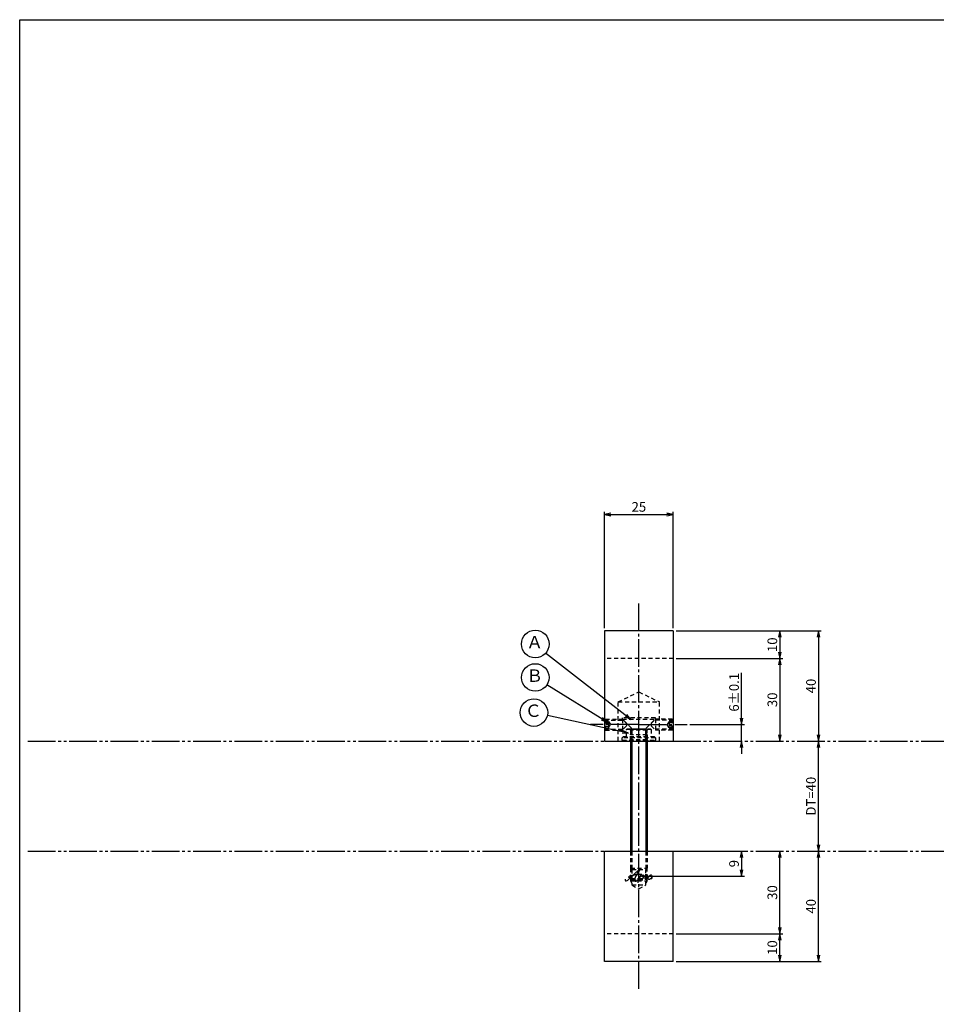
# Model space of a CAD drawing. Units: inches. Extents: x 181 to 988, y 250 to 810.
# Drawn here: x 181 to 513, y 453 to 810 of the extents above; entities that cross this region are included whole.
import ezdxf
from ezdxf.enums import TextEntityAlignment as Align

# ---------------------------------------------------------------- set-up
doc = ezdxf.new("R2010")
doc.units = ezdxf.units.IN
doc.header["$MEASUREMENT"] = 0
for name, pattern in [('CENS', [13, 10, -1, 1, -1]), ('HIDS', [2.5, 1.5, -1]), ('PHAS', [15, 10, -1, 1, -1, 1, -1])]:
    doc.linetypes.add(name, pattern=pattern)
for name, color, linetype in [('02-実線-1', 7, 'Continuous'), ('04-破線-1', 5, 'HIDS'), ('06-中心線', 1, 'CENS'), ('07-2点鎖線', 2, 'PHAS'), ('09-文字', 4, 'Continuous'), ('10-寸法', 3, 'Continuous'), ('11-ﾈｼﾞ関連', 7, 'Continuous'), ('12-企業ﾏｰｸ', 9, 'Continuous'), ('図枠', 7, 'Continuous')]:
    doc.layers.add(name, color=color, linetype=linetype)
doc.styles.add('STD', font='TXT.shx', dxfattribs={"bigfont": 'bigfont.shx'})
doc.dimstyles.new('1：1', dxfattribs={"dimtxt": 3.5, "dimasz": 2.3, "dimexe": 1, "dimexo": 1, "dimgap": 1, "dimtad": 3, "dimdsep": 46, "dimtxsty": 'STD', "dimblk1": 'ARRI', "dimblk2": 'ARRI', "dimsah": 1, "dimcen": 0, "dimclrd": 3, "dimclre": 3, "dimclrt": 4, "dimadec": 0, "dimazin": 0, "dimtfac": 0.7, "dimtmove": 0, "dimatfit": 0, "dimldrblk": 'ARRI', "dimfxl": 1, "dimtvp": 1, "dimtolj": 1, "dimtzin": 0, "dimarcsym": 0})

# ---------------------------------------------------------------- blocks, each defined once
blk = doc.blocks.new('ARRI')
at = {"color": 0, "linetype": 'ByBlock'}
for p, q in [((0, 0), (-1, 0.21)), ((-1, -0.21), (0, 0)), ((0, 0), (-1, 0))]:
    blk.add_line(p, q, dxfattribs=at)
blk = doc.blocks.new('*D70')
at = {"layer": '10-寸法', "color": 3, "lineweight": -2, "transparency": 16777216}
for p, q in [((442.83, 556.79), (442.83, 573.34)), ((424.03, 554.49), (443.83, 554.49)), ((442.83, 548.49), (442.83, 554.49)), ((442.83, 546.19), (442.83, 543.89))]:
    blk.add_line(p, q, dxfattribs=at)
at = {"layer": 'Defpoints', "color": 0, "transparency": 16777216}
for p in [(423.03, 554.49), (442.83, 548.49), (442.83, 548.49)]:
    blk.add_point(p, dxfattribs=at)
at = {"layer": '10-寸法', "color": 3, "lineweight": -2, "transparency": 16777216, "xscale": 2.3, "yscale": 2.3, "zscale": 2.3}
for p, rotation in [((442.83, 554.49), 270), ((442.83, 548.49), 90)]:
    blk.add_blockref('ARRI', p, dxfattribs=dict(at, rotation=rotation))
at = {"layer": '10-寸法', "color": 4, "transparency": 16777216, "insert": (440.08, 566.22), "char_height": 3.5, "attachment_point": 5, "rotation": 90, "style": 'STD'}
blk.add_mtext('\\A1;6±0.1', dxfattribs=at)
blk = doc.blocks.new('*D71')
at = {"layer": '10-寸法', "color": 3, "lineweight": -2, "transparency": 16777216}
blk.add_line((470.76, 510.79), (470.76, 546.19), dxfattribs=at)
at = {"layer": 'Defpoints', "color": 0, "transparency": 16777216}
for p in [(470.76, 548.49), (470.76, 548.49), (470.76, 508.49)]:
    blk.add_point(p, dxfattribs=at)
at = {"layer": '10-寸法', "color": 3, "lineweight": -2, "transparency": 16777216, "xscale": 2.3, "yscale": 2.3, "zscale": 2.3}
for p, rotation in [((470.76, 548.49), 90), ((470.76, 508.49), 270)]:
    blk.add_blockref('ARRI', p, dxfattribs=dict(at, rotation=rotation))
at = {"layer": '10-寸法', "color": 4, "transparency": 16777216, "insert": (468.01, 528.49), "char_height": 3.5, "attachment_point": 5, "rotation": 90, "style": 'STD'}
blk.add_mtext('\\A1;DT=40', dxfattribs=at)
blk = doc.blocks.new('*D73')
at = {"layer": '10-寸法', "color": 3, "lineweight": -2, "transparency": 16777216}
for p, q in [((419.03, 588.49), (457.73, 588.49)), ((456.73, 586.19), (456.73, 580.79)), ((419.03, 578.49), (457.73, 578.49))]:
    blk.add_line(p, q, dxfattribs=at)
at = {"layer": 'Defpoints', "color": 0, "transparency": 16777216}
for p in [(418.03, 588.49), (418.03, 578.49), (456.73, 578.49)]:
    blk.add_point(p, dxfattribs=at)
at = {"layer": '10-寸法', "color": 3, "lineweight": -2, "transparency": 16777216, "xscale": 2.3, "yscale": 2.3, "zscale": 2.3}
for p, rotation in [((456.73, 588.49), 90), ((456.73, 578.49), 270)]:
    blk.add_blockref('ARRI', p, dxfattribs=dict(at, rotation=rotation))
at = {"layer": '10-寸法', "color": 4, "transparency": 16777216, "insert": (453.98, 583.49), "char_height": 3.5, "attachment_point": 5, "rotation": 90, "style": 'STD'}
blk.add_mtext('\\A1;10', dxfattribs=at)
blk = doc.blocks.new('*D74')
at = {"layer": '10-寸法', "color": 3, "lineweight": -2, "transparency": 16777216}
for p, q in [((419.03, 578.49), (457.73, 578.49)), ((456.73, 576.19), (456.73, 550.79))]:
    blk.add_line(p, q, dxfattribs=at)
at = {"layer": 'Defpoints', "color": 0, "transparency": 16777216}
for p in [(418.03, 578.49), (456.73, 548.49), (456.73, 548.49)]:
    blk.add_point(p, dxfattribs=at)
at = {"layer": '10-寸法', "color": 3, "lineweight": -2, "transparency": 16777216, "xscale": 2.3, "yscale": 2.3, "zscale": 2.3}
for p, rotation in [((456.73, 578.49), 90), ((456.73, 548.49), 270)]:
    blk.add_blockref('ARRI', p, dxfattribs=dict(at, rotation=rotation))
at = {"layer": '10-寸法', "color": 4, "transparency": 16777216, "insert": (453.98, 563.49), "char_height": 3.5, "attachment_point": 5, "rotation": 90, "style": 'STD'}
blk.add_mtext('\\A1;30', dxfattribs=at)
blk = doc.blocks.new('*D80')
at = {"layer": '10-寸法', "color": 3, "lineweight": -2, "transparency": 16777216}
for p, q in [((419.03, 478.49), (457.73, 478.49)), ((456.73, 470.79), (456.73, 476.19)), ((419.03, 468.49), (457.73, 468.49))]:
    blk.add_line(p, q, dxfattribs=at)
at = {"layer": 'Defpoints', "color": 0, "transparency": 16777216}
for p in [(418.03, 478.49), (456.73, 478.49), (418.03, 468.49)]:
    blk.add_point(p, dxfattribs=at)
at = {"layer": '10-寸法', "color": 3, "lineweight": -2, "transparency": 16777216, "xscale": 2.3, "yscale": 2.3, "zscale": 2.3}
for p, rotation in [((456.73, 478.49), 90), ((456.73, 468.49), 270)]:
    blk.add_blockref('ARRI', p, dxfattribs=dict(at, rotation=rotation))
at = {"layer": '10-寸法', "color": 4, "transparency": 16777216, "insert": (453.98, 473.49), "char_height": 3.5, "attachment_point": 5, "rotation": 90, "style": 'STD'}
blk.add_mtext('\\A1;10', dxfattribs=at)
blk = doc.blocks.new('*D81')
at = {"layer": '10-寸法', "color": 3, "lineweight": -2, "transparency": 16777216}
for p, q in [((456.73, 480.79), (456.73, 506.19)), ((419.03, 478.49), (457.73, 478.49))]:
    blk.add_line(p, q, dxfattribs=at)
at = {"layer": 'Defpoints', "color": 0, "transparency": 16777216}
for p in [(456.73, 508.49), (456.73, 508.49), (418.03, 478.49)]:
    blk.add_point(p, dxfattribs=at)
at = {"layer": '10-寸法', "color": 3, "lineweight": -2, "transparency": 16777216, "xscale": 2.3, "yscale": 2.3, "zscale": 2.3}
for p, rotation in [((456.73, 508.49), 90), ((456.73, 478.49), 270)]:
    blk.add_blockref('ARRI', p, dxfattribs=dict(at, rotation=rotation))
at = {"layer": '10-寸法', "color": 4, "transparency": 16777216, "insert": (453.98, 493.49), "char_height": 3.5, "attachment_point": 5, "rotation": 90, "style": 'STD'}
blk.add_mtext('\\A1;30', dxfattribs=at)
blk = doc.blocks.new('A$C0C267323')
at = {"layer": '11-ﾈｼﾞ関連', "color": 5, "linetype": 'HIDS'}
for p, q in [((4.53, 4.13), (-4.47, 4.13)), ((-3.47, 4.43), (-2.97, 3.93)), ((-2.97, 3.93), (-2.97, 0.42)), ((3.03, 3.93), (-2.97, 3.93)), ((-2.47, 3.93), (-2.47, 0.42)), ((2.53, 0.42), (2.53, 3.93)), ((3.53, 4.43), (3.03, 3.93)), ((3.03, 0.42), (3.03, 3.93)), ((-5.67, 1.43), (-5.97, 1.13)), ((-5.97, 0.23), (-5.97, 1.13)), ((6.03, 1.13), (-5.97, 1.13)), ((-5.97, 0.23), (-5.67, -0.07)), ((-5.97, 0.23), (6.03, 0.23)), ((5.73, 1.43), (-5.67, 1.43)), ((-3.47, -0.07), (-2.97, 0.42)), ((3.03, 0.42), (-2.97, 0.42)), ((3.53, -0.07), (3.03, 0.42)), ((5.73, 1.43), (6.03, 1.13)), ((6.03, 0.23), (5.73, -0.07)), ((6.03, 1.13), (6.03, 0.23)), ((5.73, -0.07), (-5.67, -0.07))]:
    blk.add_line(p, q, dxfattribs=at)
blk.add_lwpolyline([(-4.47, 1.43), (-4.47, 4.13), (-4.17, 4.43), (4.23, 4.43), (4.53, 4.13), (4.53, 1.43)], dxfattribs=at)
blk = doc.blocks.new('A$C5AC360AB')
at = {"layer": '11-ﾈｼﾞ関連', "color": 5, "linetype": 'HIDS'}
for p, q in [((-7.96, 1.71), (-7.59, 2.09)), ((-7.96, 1.71), (-1.09, 1.71)), ((-7.96, 1.71), (-7.96, -1.53)), ((-7.96, 1.24), (-6.46, 1.24)), ((-7.96, 0.67), (-6.46, 0.67)), ((-7.59, 2.09), (-1.46, 2.09)), ((-7.59, -1.91), (-7.59, 2.09)), ((-6.46, 1.24), (-6.46, -1.07)), ((-6.46, 1.24), (-5.8, 0.09)), ((-6.46, -1.07), (-5.8, 0.09)), ((-1.46, 2.09), (-1.46, -1.91)), ((0.04, 0.59), (-1.46, 2.09)), ((0.04, 0.59), (0.04, -0.41)), ((-7.96, -0.49), (-6.46, -0.49)), ((-7.96, -1.07), (-6.46, -1.07)), ((-7.96, -1.53), (-1.09, -1.53)), ((-7.96, -1.53), (-7.59, -1.91)), ((-7.59, -1.91), (-1.46, -1.91)), ((0.04, -0.41), (-1.46, -1.91))]:
    blk.add_line(p, q, dxfattribs=at)
blk = doc.blocks.new('*D88')
at = {"layer": '10-寸法', "color": 3, "lineweight": -2, "transparency": 16777216}
for p, q in [((393.03, 589.49), (393.03, 631.8)), ((395.33, 630.8), (415.73, 630.8)), ((418.03, 589.49), (418.03, 631.8))]:
    blk.add_line(p, q, dxfattribs=at)
at = {"layer": 'Defpoints', "color": 0, "transparency": 16777216}
for p in [(418.03, 630.8), (393.03, 588.49), (418.03, 588.49)]:
    blk.add_point(p, dxfattribs=at)
at = {"layer": '10-寸法', "color": 3, "lineweight": -2, "transparency": 16777216, "xscale": 2.3, "yscale": 2.3, "zscale": 2.3, "rotation": 180}
blk.add_blockref('ARRI', (393.03, 630.8), dxfattribs=at)
at = {"layer": '10-寸法', "color": 3, "lineweight": -2, "transparency": 16777216, "xscale": 2.3, "yscale": 2.3, "zscale": 2.3}
blk.add_blockref('ARRI', (418.03, 630.8), dxfattribs=at)
at = {"layer": '10-寸法', "color": 4, "transparency": 16777216, "insert": (405.53, 633.55), "char_height": 3.5, "attachment_point": 5, "style": 'STD'}
blk.add_mtext('\\A1;25', dxfattribs=at)
blk = doc.blocks.new('*D89')
at = {"layer": '10-寸法', "color": 3, "lineweight": -2, "transparency": 16777216}
for p, q in [((419.03, 588.49), (471.76, 588.49)), ((470.76, 586.19), (470.76, 550.79))]:
    blk.add_line(p, q, dxfattribs=at)
at = {"layer": 'Defpoints', "color": 0, "transparency": 16777216}
for p in [(418.03, 588.49), (470.76, 548.49), (470.76, 548.49)]:
    blk.add_point(p, dxfattribs=at)
at = {"layer": '10-寸法', "color": 3, "lineweight": -2, "transparency": 16777216, "xscale": 2.3, "yscale": 2.3, "zscale": 2.3}
for p, rotation in [((470.76, 588.49), 90), ((470.76, 548.49), 270)]:
    blk.add_blockref('ARRI', p, dxfattribs=dict(at, rotation=rotation))
at = {"layer": '10-寸法', "color": 4, "transparency": 16777216, "insert": (468.01, 568.49), "char_height": 3.5, "attachment_point": 5, "rotation": 90, "style": 'STD'}
blk.add_mtext('\\A1;40', dxfattribs=at)
blk = doc.blocks.new('*D90')
at = {"layer": '10-寸法', "color": 3, "lineweight": -2, "transparency": 16777216}
for p, q in [((470.76, 470.79), (470.76, 506.19)), ((419.03, 468.49), (471.76, 468.49))]:
    blk.add_line(p, q, dxfattribs=at)
at = {"layer": 'Defpoints', "color": 0, "transparency": 16777216}
for p in [(470.76, 508.49), (470.76, 508.49), (418.03, 468.49)]:
    blk.add_point(p, dxfattribs=at)
at = {"layer": '10-寸法', "color": 3, "lineweight": -2, "transparency": 16777216, "xscale": 2.3, "yscale": 2.3, "zscale": 2.3}
for p, rotation in [((470.76, 508.49), 90), ((470.76, 468.49), 270)]:
    blk.add_blockref('ARRI', p, dxfattribs=dict(at, rotation=rotation))
at = {"layer": '10-寸法', "color": 4, "transparency": 16777216, "insert": (468.01, 488.49), "char_height": 3.5, "attachment_point": 5, "rotation": 90, "style": 'STD'}
blk.add_mtext('\\A1;40', dxfattribs=at)
blk = doc.blocks.new('*D96')
at = {"layer": '10-寸法', "color": 3, "lineweight": -2, "transparency": 16777216}
for p, q in [((419.03, 508.49), (443.83, 508.49)), ((442.83, 506.19), (442.83, 501.79)), ((406.53, 499.49), (443.83, 499.49))]:
    blk.add_line(p, q, dxfattribs=at)
at = {"layer": 'Defpoints', "color": 0, "transparency": 16777216}
for p in [(418.03, 508.49), (405.53, 499.49), (442.83, 499.49)]:
    blk.add_point(p, dxfattribs=at)
at = {"layer": '10-寸法', "color": 3, "lineweight": -2, "transparency": 16777216, "xscale": 2.3, "yscale": 2.3, "zscale": 2.3}
for p, rotation in [((442.83, 508.49), 90), ((442.83, 499.49), 270)]:
    blk.add_blockref('ARRI', p, dxfattribs=dict(at, rotation=rotation))
at = {"layer": '10-寸法', "color": 4, "transparency": 16777216, "insert": (440.08, 503.99), "char_height": 3.5, "attachment_point": 5, "rotation": 90, "style": 'STD'}
blk.add_mtext('\\A1;9', dxfattribs=at)
blk = doc.blocks.new('A$Cd3a037fd')
at = {"layer": '12-企業ﾏｰｸ'}
for points, knots in [([(-5.1, -1.13), (-5.1, -1.32), (-5.11, -1.59), (-4.96, -1.73), (-4.77, -1.9), (-4.52, -1.76), (-4.34, -1.65), (-3.97, -1.42), (-3.64, -1.13), (-3.33, -0.82), (-2.55, -0.05), (-1.8, 0.77), (-0.96, 1.48), (-0.55, 1.82), (-0.12, 2.14), (0.36, 2.38), (0.46, 2.44), (0.57, 2.48), (0.68, 2.52), (0.6, 2.49), (0.52, 2.41), (0.46, 2.36), (0.23, 2.17), (0.04, 1.94), (-0.15, 1.72), (-0.78, 0.93), (-1.29, 0.06), (-1.61, -0.91), (-1.68, -1.13), (-1.76, -1.39), (-1.7, -1.62), (-1.63, -1.89), (-1.33, -1.9), (-1.11, -1.84), (-0.8, -1.75), (-0.54, -1.49), (-0.35, -1.24), (-0.08, -0.87), (0.18, -0.48), (0.41, -0.08), (0.49, 0.04), (0.57, 0.17), (0.63, 0.31), (0.49, 0.07), (0.36, -0.19), (0.23, -0.44), (0, -0.9), (-0.23, -1.39), (-0.35, -1.89), (-0.4, -2.1), (-0.45, -2.33), (-0.42, -2.54)], [0, 0, 0, 0, 1, 1, 1, 2, 2, 2, 3, 3, 3, 4, 4, 4, 5, 5, 5, 6, 6, 6, 7, 7, 7, 8, 8, 8, 9, 9, 9, 10, 10, 10, 11, 11, 11, 12, 12, 12, 13, 13, 13, 14, 14, 14, 15, 15, 15, 16, 16, 16, 17, 17, 17, 17]), ([(-3.16, -0.64), (-3.32, -0.66), (-3.52, -0.66), (-3.67, -0.59), (-3.76, -0.56), (-3.81, -0.49), (-3.79, -0.39), (-3.78, -0.3), (-3.71, -0.21), (-3.64, -0.15), (-3.49, -0.01), (-3.28, 0.04), (-3.09, 0.1), (-2.86, 0.17), (-2.63, 0.23), (-2.4, 0.28), (-2.38, 0.28), (-2.36, 0.29), (-2.34, 0.29), (-2.27, 0.31), (-2.2, 0.32), (-2.14, 0.34), (-1.57, 0.45), (-0.99, 0.52), (-0.41, 0.58), (-0.16, 0.6), (0.08, 0.63), (0.32, 0.64), (0.56, 0.66), (0.78, 0.67), (1.03, 0.66)], [0, 0, 0, 0, 1, 1, 1, 2, 2, 2, 3, 3, 3, 4, 4, 4, 5, 5, 5, 6, 6, 6, 7, 7, 7, 8, 8, 8, 9, 9, 9, 10, 10, 10, 10]), ([(0.2, -0.51), (0.34, -0.26), (0.52, -0.08), (0.74, 0.09), (0.93, 0.25), (1.24, 0.47), (1.51, 0.38), (1.69, 0.32), (1.66, 0.1), (1.63, -0.05), (1.58, -0.28), (1.46, -0.48), (1.32, -0.67), (1.14, -0.91), (0.83, -1.21), (0.51, -1.25), (0.08, -1.31), (0.06, -0.82), (0.16, -0.58)], [0, 0, 0, 0, 1, 1, 1, 2, 2, 2, 3, 3, 3, 4, 4, 4, 5, 5, 5, 6, 6, 6, 6]), ([(0.34, -1.25), (0.45, -1.28), (0.57, -1.26), (0.68, -1.23), (0.82, -1.2), (0.97, -1.13), (1.1, -1.06), (1.29, -0.96), (1.48, -0.84), (1.64, -0.69), (1.8, -0.53), (1.94, -0.35), (2.07, -0.16), (2.19, 0.02), (2.32, 0.21), (2.41, 0.41), (2.45, 0.5), (2.47, 0.59), (2.49, 0.69), (2.49, 0.69), (2.46, 0.45), (2.61, 0.44), (2.69, 0.43), (2.82, 0.42), (2.87, 0.35), (2.9, 0.3), (2.89, 0.25), (2.87, 0.2), (2.69, -0.16), (2.44, -0.51), (2.38, -0.92), (2.36, -1), (2.34, -1.12), (2.4, -1.2), (2.46, -1.28), (2.59, -1.23), (2.66, -1.19), (2.83, -1.09), (2.97, -0.93), (3.1, -0.78), (3.26, -0.59), (3.39, -0.42), (3.49, -0.25)], [0, 0, 0, 0, 1, 1, 1, 2, 2, 2, 3, 3, 3, 4, 4, 4, 5, 5, 5, 6, 6, 6, 7, 7, 7, 8, 8, 8, 9, 9, 9, 10, 10, 10, 11, 11, 11, 12, 12, 12, 13, 13, 13, 14, 14, 14, 14]), ([(4.24, 0.37), (4.16, 0.37), (4.08, 0.34), (4.02, 0.31), (3.82, 0.21), (3.68, 0.03), (3.56, -0.15), (3.49, -0.25), (3.43, -0.35), (3.38, -0.46), (3.38, -0.46), (3.05, -1.15), (3.51, -1.28), (3.51, -1.28), (3.93, -1.42), (4.43, -0.69), (4.53, -0.55), (4.58, -0.38), (4.6, -0.21), (4.62, -0.05), (4.63, 0.15), (4.52, 0.28), (4.45, 0.36), (4.35, 0.38), (4.24, 0.37)], [0, 0, 0, 0, 1, 1, 1, 2, 2, 2, 3, 3, 3, 4, 4, 4, 5, 5, 5, 6, 6, 6, 7, 7, 7, 8, 8, 8, 8]), ([(4.36, -0.78), (4.28, -0.78), (4.26, -0.93), (4.35, -0.96), (4.43, -0.98), (4.52, -0.93), (4.58, -0.88), (4.73, -0.78), (4.84, -0.63), (4.9, -0.46)], [0, 0, 0, 0, 1, 1, 1, 2, 2, 2, 3, 3, 3, 3])]:
    blk.add_open_spline(points, degree=3, knots=knots, dxfattribs=at)
blk.add_point((-0.1, -0.01), dxfattribs=at)

msp = doc.modelspace()

# ---------------------------------------------------------------- linework, layer by layer
at = {"layer": '02-実線-1'}
for p, q in [((418.028, 588.494), (393.028, 588.494)), ((393.028, 588.494), (393.028, 548.494)), ((418.028, 588.494), (418.028, 548.494)), ((393.028, 548.494), (418.028, 548.494)), ((393.028, 508.494), (418.028, 508.494)), ((393.028, 468.494), (393.028, 508.494)), ((418.028, 468.494), (418.028, 508.494)), ((418.028, 468.494), (393.028, 468.494))]:
    msp.add_line(p, q, dxfattribs=at)
at = {"layer": '04-破線-1', "color": 5, "linetype": 'HIDS'}
for p, q in [((418.028, 578.494), (393.028, 578.494)), ((398.028, 548.494), (398.028, 562.696)), ((413.028, 548.494), (413.028, 562.696)), ((418.028, 478.494), (393.028, 478.494))]:
    msp.add_line(p, q, dxfattribs=at)
at = {"layer": '04-破線-1'}
for p, q in [((398.028, 562.696), (405.528, 566.348)), ((405.528, 566.348), (413.028, 562.696)), ((398.028, 562.696), (413.028, 562.696))]:
    msp.add_line(p, q, dxfattribs=at)
at = {"layer": '06-中心線'}
for p, q in [((405.528, 458.494), (405.528, 598.494)), ((405.528, 554.494), (388.028, 554.494)), ((405.528, 554.494), (423.028, 554.494))]:
    msp.add_line(p, q, dxfattribs=at)
at = {"layer": '07-2点鎖線'}
for p, q in [((183.777, 548.494), (393.028, 548.494)), ((418.028, 548.494), (552.093, 548.494)), ((183.777, 508.494), (393.028, 508.494)), ((418.028, 508.494), (552.093, 508.494))]:
    msp.add_line(p, q, dxfattribs=at)
at = {"layer": '09-文字', "color": 3}
for centre in [(367.932, 583.752), (367.932, 571.593), (367.43, 558.849)]:
    msp.add_circle(centre, 5, dxfattribs=at)
at = {"layer": '11-ﾈｼﾞ関連', "color": 5, "linetype": 'HIDS'}
for p, q in [((411.528, 556.894), (399.528, 556.894)), ((399.528, 556.894), (399.528, 556.494)), ((399.528, 556.494), (411.528, 556.494)), ((402.852, 553.169), (399.528, 556.494)), ((408.204, 553.169), (411.528, 556.494)), ((411.528, 556.494), (411.528, 556.894)), ((402.528, 550.745), (403.028, 552.745)), ((408.528, 550.745), (402.528, 550.745)), ((402.528, 548.494), (402.528, 550.745)), ((402.974, 552.994), (408.082, 552.994)), ((403.028, 548.494), (403.028, 552.745)), ((408.028, 548.494), (408.028, 552.745)), ((408.528, 550.745), (408.028, 552.745)), ((408.528, 550.745), (408.528, 548.494)), ((402.528, 508.494), (402.528, 502.394)), ((403.028, 508.494), (403.028, 501.894)), ((408.028, 508.494), (408.028, 501.894)), ((408.528, 508.494), (408.528, 502.394)), ((402.528, 502.394), (408.528, 502.394)), ((402.528, 502.394), (403.028, 501.894)), ((402.528, 502.394), (402.528, 498.606)), ((403.028, 501.894), (408.028, 501.894)), ((403.028, 501.894), (403.028, 496.246)), ((403.028, 501.894), (403.028, 498.144)), ((408.028, 501.894), (408.528, 502.394)), ((408.028, 498.144), (408.028, 501.894)), ((408.028, 496.246), (408.028, 501.894)), ((408.528, 498.606), (408.528, 502.394)), ((402.528, 498.606), (403.028, 498.144)), ((402.528, 498.606), (408.528, 498.606)), ((402.528, 498.606), (408.528, 498.606)), ((402.528, 498.606), (402.528, 497.746)), ((402.528, 497.746), (408.528, 497.746)), ((402.528, 497.746), (403.028, 496.88)), ((403.028, 498.144), (408.028, 498.144)), ((408.528, 498.606), (408.028, 498.144)), ((408.528, 497.746), (408.028, 496.88)), ((408.528, 497.746), (408.528, 498.606)), ((403.028, 496.246), (405.528, 494.785)), ((403.028, 496.246), (408.028, 496.246)), ((405.528, 494.785), (408.028, 496.246))]:
    msp.add_line(p, q, dxfattribs=at)
at = {"layer": '11-ﾈｼﾞ関連'}
for p, q in [((402.528, 548.494), (402.528, 508.494)), ((408.528, 548.494), (408.528, 508.494))]:
    msp.add_line(p, q, dxfattribs=at)
at = {"layer": '11-ﾈｼﾞ関連', "color": 1}
for p, q in [((403.028, 548.494), (403.028, 508.494)), ((408.028, 548.494), (408.028, 508.494))]:
    msp.add_line(p, q, dxfattribs=at)
at = {"layer": '11-ﾈｼﾞ関連', "color": 5, "linetype": 'HIDS'}
for centre, start, end in [((402.428, 552.745), 0, 45), ((408.628, 552.745), 135, 180)]:
    msp.add_arc(centre, 0.6, start, end, dxfattribs=at)
at = {"layer": '図枠'}
msp.add_lwpolyline([(180.777, 810.494), (987.777, 810.494), (987.777, 250.494), (180.777, 250.494)], close=True, dxfattribs=at)

# ---------------------------------------------------------------- block references
for name, p in [('A$C5AC360AB', (400.993, 554.406)), ('A$C0C267323', (405.496, 548.565))]:
    msp.add_blockref(name, p)
at = {"xscale": -1}
msp.add_blockref('A$C5AC360AB', (410.064, 554.406), dxfattribs=at)
at = {"layer": '12-企業ﾏｰｸ'}
msp.add_blockref('A$Cd3a037fd', (405.627, 499.502), dxfattribs=at)

# ---------------------------------------------------------------- texts
at = {"layer": '09-文字', "color": 4, "style": 'STD'}
for s, p in [('Ａ', (367.71, 583.834)), ('Ｂ', (367.71, 571.675)), ('Ｃ', (367.208, 558.932))]:
    msp.add_text(s, height=4.5, dxfattribs=at).set_placement(p, align=Align.MIDDLE)

# ---------------------------------------------------------------- dimensions: what is measured, and where the dimension line sits
at = {"layer": '10-寸法'}
dim = msp.add_linear_dim(base=(418.028, 630.798), p1=(393.028, 588.494), p2=(418.028, 588.494), dimstyle='1：1', dxfattribs=at)
dim.commit()
dim.dimension.update_dxf_attribs({"geometry": '*D88', "text_midpoint": (405.528, 633.548)})
for base, p1, p2, angle, picture, middle in [((456.732, 578.494), (418.028, 588.494), (418.028, 578.494), 90, '*D73', (453.982, 583.494)), ((470.757, 548.494), (418.028, 588.494), (470.757, 548.494), 90, '*D89', (468.007, 568.494)), ((456.732, 548.494), (418.028, 578.494), (456.732, 548.494), 90, '*D74', (453.982, 563.494)), ((456.732, 508.494), (418.028, 478.494), (456.732, 508.494), 270, '*D81', (453.982, 493.494)), ((470.757, 508.494), (418.028, 468.494), (470.757, 508.494), 270, '*D90', (468.007, 488.494)), ((456.732, 478.494), (418.028, 468.494), (418.028, 478.494), 270, '*D80', (453.982, 473.494))]:
    dim = msp.add_linear_dim(base=base, p1=p1, p2=p2, angle=angle, dimstyle='1：1', dxfattribs=at)
    dim.commit()
    dim.dimension.update_dxf_attribs({"geometry": picture, "text_midpoint": middle})
dim = msp.add_linear_dim(base=(442.834, 548.494), p1=(423.028, 554.494), p2=(442.834, 548.494), angle=270, text='<>±0.1', dimstyle='1：1', dxfattribs=at)
dim.commit()
dim.dimension.update_dxf_attribs({"geometry": '*D70', "text_midpoint": (442.834, 566.219), "dimtype": 160})
dim = msp.add_linear_dim(base=(470.757, 548.494), p1=(470.757, 508.494), p2=(470.757, 548.494), angle=90, text='DT=40', dimstyle='1：1', dxfattribs=at)
dim.commit()
dim.dimension.update_dxf_attribs({"geometry": '*D71', "text_midpoint": (468.007, 528.494)})
dim = msp.add_linear_dim(base=(442.834, 499.494), p1=(418.028, 508.494), p2=(405.528, 499.494), angle=90, dimstyle='1：1', override={"dimscale": 0}, dxfattribs=at)
dim.commit()
dim.dimension.update_dxf_attribs({"geometry": '*D96', "text_midpoint": (440.084, 503.994)})

# ---------------------------------------------------------------- leaders
at = {"layer": '09-文字', "color": 3}
for points in [[(402.631, 556.377), (371.618, 580.373)], [(394.026, 555.388), (372.18, 568.955)], [(401.782, 551.417), (372.317, 557.792)]]:
    msp.add_leader(points, dimstyle='1：1', dxfattribs=at)

doc.saveas('drawing.dxf')
